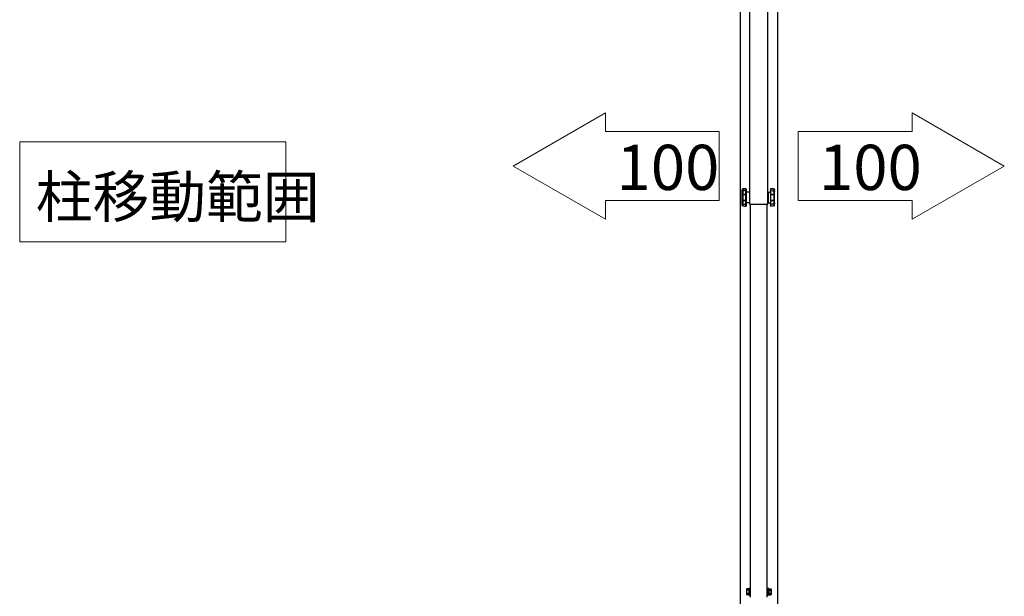
# Model space of a CAD drawing. Extents: x 0 to 55000, y 0 to 40000.
# Drawn here: x 41641 to 44008, y 12874 to 14260 of the extents above; entities that cross this region are included whole.
import ezdxf

# ---------------------------------------------------------------- set-up
doc = ezdxf.new("R2010")
doc.units = 0
doc.layers.get('0').update_dxf_attribs({"linetype": 'CONTINUOUS'})
doc.layers.add('YKK_A1', color=4, linetype='CONTINUOUS')
doc.styles.get("Standard").update_dxf_attribs({"font": 'txt.shx', "bigfont": 'bigfont.shx'})

msp = doc.modelspace()

# ---------------------------------------------------------------- linework, layer by layer
at = {"linetype": 'Continuous', "lineweight": 13, "ltscale": 0.5}
for p, q in [((42827.5, 13908.7), (43049.2, 14036.7)), ((43049.2, 14036.7), (43049.2, 13991.9)), ((43786.4, 14036.7), (43786.4, 13991.9)), ((44008.1, 13908.7), (43786.4, 14036.7)), ((43049.2, 13991.9), (43322.8, 13991.9)), ((43322.8, 13991.9), (43322.8, 13825.5)), ((43786.4, 13991.9), (43512.8, 13991.9)), ((43512.8, 13991.9), (43512.8, 13825.5)), ((42280.5, 13966.8), (41640.5, 13966.8)), ((41640.5, 13966.8), (41640.5, 13726.8)), ((42280.5, 13726.8), (42280.5, 13966.8)), ((43049.2, 13780.7), (42827.5, 13908.7)), ((43786.4, 13780.7), (44008.1, 13908.7)), ((43049.2, 13825.5), (43322.8, 13825.5)), ((43049.2, 13825.5), (43049.2, 13780.7)), ((43786.4, 13825.5), (43512.8, 13825.5)), ((43786.4, 13825.5), (43786.4, 13780.7)), ((41640.5, 13726.8), (42280.5, 13726.8))]:
    msp.add_line(p, q, dxfattribs=at)
at = {"layer": 'YKK_A1', "linetype": 'Continuous', "ltscale": 0.5}
for p, q in [((43395.8, 15417.1), (43395.8, 13931.5)), ((43439.8, 13931.5), (43439.8, 15417.1)), ((43395.8, 13931.5), (43395.8, 13817.1)), ((43439.8, 13817.1), (43439.8, 13931.5)), ((43395.8, 13817.1), (43439.8, 13817.1)), ((43397.3, 13817.1), (43397.3, 12872.1)), ((43438.3, 12872.1), (43438.3, 13817.1)), ((43388.2, 12891.6), (43388.8, 12892.6)), ((43388.2, 12891.6), (43388.2, 12878.6)), ((43393.7, 12892.6), (43388.8, 12892.6)), ((43393.7, 12888.9), (43388.8, 12888.9)), ((43393.7, 12881.4), (43388.8, 12881.4)), ((43393.7, 12892.8), (43393.7, 12877.4)), ((43393.7, 12892.8), (43395.7, 12892.8)), ((43393.7, 12892.6), (43393.7, 12877.6)), ((43397.3, 12893.6), (43395.7, 12893.6)), ((43395.7, 12893.6), (43395.7, 12876.6)), ((43397.3, 12876.6), (43397.3, 12893.6)), ((43438.3, 12876.6), (43438.3, 12893.6)), ((43438.3, 12893.6), (43439.9, 12893.6)), ((43439.9, 12893.6), (43439.9, 12876.6)), ((43441.9, 12892.8), (43439.9, 12892.8)), ((43441.9, 12892.8), (43441.9, 12877.4)), ((43441.9, 12892.6), (43446.9, 12892.6)), ((43441.9, 12892.6), (43441.9, 12877.6)), ((43441.9, 12888.9), (43446.9, 12888.9)), ((43441.9, 12881.4), (43446.9, 12881.4)), ((43447.4, 12891.6), (43446.9, 12892.6)), ((43447.4, 12891.6), (43447.4, 12878.6)), ((43388.2, 12878.6), (43388.8, 12877.6)), ((43393.7, 12877.6), (43388.8, 12877.6)), ((43393.7, 12877.4), (43395.7, 12877.4)), ((43395.7, 12876.6), (43397.3, 12876.6)), ((43439.9, 12876.6), (43438.3, 12876.6)), ((43441.9, 12877.4), (43439.9, 12877.4)), ((43441.9, 12877.6), (43446.9, 12877.6)), ((43447.4, 12878.6), (43446.9, 12877.6))]:
    msp.add_line(p, q, dxfattribs=at)
at = {"layer": 'YKK_A1', "ltscale": 2}
for p, q in [((43372.6, 15334), (43372.6, 12850)), ((43463, 15334), (43463, 12850))]:
    msp.add_line(p, q, dxfattribs=at)
at = {"layer": 'YKK_A1'}
for p, q in [((43377.8, 13840.4), (43377.8, 13847.1)), ((43379.7, 13849.1), (43379.7, 13840.5)), ((43386.8, 13840.5), (43386.8, 13849.5)), ((43387.8, 13848.5), (43387.8, 13840.4)), ((43395.3, 13846.1), (43387.8, 13846.1)), ((43395.3, 13846.1), (43395.3, 13820.1)), ((43395.8, 13845.6), (43395.8, 13820.6)), ((43439.8, 13845.6), (43439.8, 13820.6)), ((43440.3, 13846.1), (43445.8, 13846.1)), ((43440.3, 13846.1), (43440.3, 13820.1)), ((43445.8, 13848.5), (43445.8, 13840.4)), ((43446.9, 13840.5), (43446.9, 13849.5)), ((43453.9, 13849.1), (43453.9, 13840.5)), ((43455.8, 13840.4), (43455.8, 13847.1)), ((43377.8, 13819.1), (43377.8, 13825.8)), ((43379.7, 13825.7), (43379.7, 13817.1)), ((43386.8, 13816.8), (43386.8, 13825.7)), ((43387.8, 13825.8), (43387.8, 13817.7)), ((43395.3, 13820.1), (43387.8, 13820.1)), ((43440.3, 13820.1), (43445.8, 13820.1)), ((43445.8, 13825.8), (43445.8, 13817.7)), ((43446.9, 13816.8), (43446.9, 13825.7)), ((43453.9, 13825.7), (43453.9, 13817.1)), ((43455.8, 13819.1), (43455.8, 13825.8))]:
    msp.add_line(p, q, dxfattribs=at)
for centre, start, end in [((43395.3, 13845.6), 0, 90), ((43440.3, 13845.6), 90, 180), ((43395.3, 13820.6), 270, 0), ((43440.3, 13820.6), 180, 270)]:
    msp.add_arc(centre, 0.5, start, end, dxfattribs=at)
at = {"layer": 'YKK_A1', "linetype": 'Continuous', "ltscale": 0.5}
for centre, radius, start, end in [((43391.6, 12890.7), 3.32, 145.6158, 214.3842), ((43400.7, 12885.1), 12.4, 162.412, 197.588), ((43391.6, 12879.5), 3.32, 145.6158, 214.3842), ((43444.1, 12890.7), 3.32, 325.6158, 34.3842), ((43435, 12885.1), 12.4, 342.412, 17.588), ((43444.1, 12879.5), 3.32, 325.6158, 34.3842)]:
    msp.add_arc(centre, radius, start, end, dxfattribs=at)
at = {"layer": 'YKK_A1'}
for points in [[(43378, 13852.4), (43377.9, 13852.1), (43377.8, 13851.9), (43377.8, 13851.6)], [(43378, 13852.3), (43377.9, 13852.1), (43377.8, 13851.8), (43377.8, 13851.6)], [(43378.4, 13853), (43378.2, 13852.8), (43378.1, 13852.6), (43378, 13852.4)], [(43378.4, 13852.9), (43378.2, 13852.7), (43378.1, 13852.5), (43378, 13852.3)], [(43379, 13853.5), (43378.7, 13853.4), (43378.5, 13853.2), (43378.4, 13853)], [(43379, 13853.3), (43378.7, 13853.2), (43378.5, 13853.1), (43378.4, 13852.9)], [(43379.7, 13853.7), (43379.5, 13853.6), (43379.2, 13853.6), (43379, 13853.5)], [(43379.7, 13853.5), (43379.5, 13853.5), (43379.2, 13853.4), (43379, 13853.3)], [(43379.7, 13853.7), (43382.1, 13853.8), (43384.4, 13853.9), (43386.8, 13854)], [(43386.8, 13853.8), (43384.4, 13853.7), (43382.1, 13853.6), (43379.7, 13853.5)], [(43379.7, 13853.7), (43379.7, 13853.6), (43379.7, 13853.5), (43379.7, 13853.5)], [(43379.7, 13853.7), (43379.7, 13853.6), (43379.7, 13853.5), (43379.7, 13853.5)], [(43379.7, 13853.5), (43379.7, 13853.1), (43379.7, 13852.8), (43379.7, 13852.5)], [(43379.7, 13852.5), (43379.7, 13852.2), (43379.7, 13851.9), (43379.7, 13851.6)], [(43379.7, 13851.6), (43379.7, 13851.3), (43379.7, 13851), (43379.7, 13850.8)], [(43379.7, 13850.8), (43379.7, 13850.5), (43379.7, 13850.3), (43379.7, 13850.1)], [(43386.8, 13854), (43386.8, 13854), (43386.8, 13853.9), (43386.8, 13853.8)], [(43386.8, 13854), (43386.9, 13854), (43387.1, 13854), (43387.2, 13854)], [(43386.8, 13854), (43386.8, 13854), (43386.8, 13853.9), (43386.8, 13853.8)], [(43386.8, 13853.8), (43386.9, 13853.9), (43387.1, 13853.8), (43387.2, 13853.8)], [(43386.8, 13853.5), (43386.8, 13853.6), (43386.8, 13853.7), (43386.8, 13853.8)], [(43386.8, 13852.5), (43386.8, 13852.8), (43386.8, 13853.2), (43386.8, 13853.5)], [(43386.8, 13851.7), (43386.8, 13851.9), (43386.8, 13852.2), (43386.8, 13852.5)], [(43386.8, 13851), (43386.8, 13851.2), (43386.8, 13851.4), (43386.8, 13851.7)], [(43387.2, 13854), (43387.3, 13853.9), (43387.4, 13853.8), (43387.5, 13853.7)], [(43387.2, 13853.8), (43387.3, 13853.8), (43387.4, 13853.7), (43387.5, 13853.6)], [(43387.5, 13853.7), (43387.6, 13853.7), (43387.7, 13853.5), (43387.8, 13853.4)], [(43387.5, 13853.6), (43387.6, 13853.5), (43387.7, 13853.4), (43387.8, 13853.3)], [(43387.8, 13853.4), (43387.8, 13853.3), (43387.8, 13853.2), (43387.8, 13853)], [(43387.8, 13853.3), (43387.8, 13853.2), (43387.8, 13853.1), (43387.8, 13853)], [(43445.9, 13853.4), (43445.9, 13853.3), (43445.8, 13853.2), (43445.8, 13853)], [(43445.9, 13853.3), (43445.9, 13853.2), (43445.8, 13853.1), (43445.8, 13853)], [(43446.1, 13853.7), (43446, 13853.7), (43446, 13853.5), (43445.9, 13853.4)], [(43446.1, 13853.6), (43446, 13853.5), (43446, 13853.4), (43445.9, 13853.3)], [(43446.5, 13854), (43446.3, 13853.9), (43446.2, 13853.8), (43446.1, 13853.7)], [(43446.5, 13853.8), (43446.3, 13853.8), (43446.2, 13853.7), (43446.1, 13853.6)], [(43446.9, 13854), (43446.7, 13854), (43446.6, 13854), (43446.5, 13854)], [(43446.9, 13853.8), (43446.7, 13853.9), (43446.6, 13853.8), (43446.5, 13853.8)], [(43446.9, 13854), (43446.9, 13854), (43446.9, 13853.9), (43446.9, 13853.8)], [(43446.9, 13854), (43446.9, 13854), (43446.9, 13853.9), (43446.9, 13853.8)], [(43453.9, 13853.7), (43451.6, 13853.8), (43449.2, 13853.9), (43446.9, 13854)], [(43446.9, 13853.8), (43449.2, 13853.7), (43451.6, 13853.6), (43453.9, 13853.5)], [(43446.9, 13853.5), (43446.9, 13853.6), (43446.9, 13853.7), (43446.9, 13853.8)], [(43446.9, 13852.5), (43446.9, 13852.8), (43446.9, 13853.2), (43446.9, 13853.5)], [(43446.9, 13851.7), (43446.9, 13851.9), (43446.9, 13852.2), (43446.9, 13852.5)], [(43446.9, 13851), (43446.9, 13851.2), (43446.9, 13851.4), (43446.9, 13851.7)], [(43453.9, 13853.7), (43454.2, 13853.6), (43454.5, 13853.6), (43454.7, 13853.5)], [(43453.9, 13853.7), (43453.9, 13853.6), (43453.9, 13853.5), (43453.9, 13853.5)], [(43453.9, 13853.7), (43453.9, 13853.6), (43453.9, 13853.5), (43453.9, 13853.5)], [(43453.9, 13853.5), (43454.2, 13853.5), (43454.5, 13853.4), (43454.7, 13853.3)], [(43453.9, 13853.5), (43453.9, 13853.1), (43453.9, 13852.8), (43453.9, 13852.5)], [(43453.9, 13852.5), (43453.9, 13852.2), (43453.9, 13851.9), (43453.9, 13851.6)], [(43453.9, 13851.6), (43453.9, 13851.3), (43453.9, 13851), (43453.9, 13850.8)], [(43453.9, 13850.8), (43453.9, 13850.5), (43453.9, 13850.3), (43453.9, 13850.1)], [(43454.7, 13853.5), (43454.9, 13853.4), (43455.1, 13853.2), (43455.3, 13853)], [(43454.7, 13853.3), (43454.9, 13853.2), (43455.1, 13853.1), (43455.3, 13852.9)], [(43455.3, 13853), (43455.5, 13852.8), (43455.6, 13852.6), (43455.7, 13852.4)], [(43455.3, 13852.9), (43455.5, 13852.7), (43455.6, 13852.5), (43455.7, 13852.3)], [(43455.7, 13852.4), (43455.8, 13852.1), (43455.8, 13851.9), (43455.8, 13851.6)], [(43455.7, 13852.3), (43455.8, 13852.1), (43455.8, 13851.8), (43455.8, 13851.6)], [(43378, 13847.8), (43377.9, 13847.6), (43377.8, 13847.3), (43377.8, 13847.1)], [(43377.9, 13847.5), (43377.9, 13847.4), (43377.8, 13847.3), (43377.8, 13847.2)], [(43377.8, 13847.2), (43377.8, 13847.1), (43377.8, 13847.1), (43377.8, 13847.1)], [(43378, 13840.5), (43377.9, 13840.5), (43377.8, 13840.5), (43377.8, 13840.4)], [(43378, 13840.3), (43377.9, 13840.4), (43377.8, 13840.4), (43377.8, 13840.4)], [(43378, 13847.9), (43377.9, 13847.8), (43377.9, 13847.7), (43377.9, 13847.5)], [(43378.4, 13848.4), (43378.2, 13848.3), (43378.1, 13848), (43378, 13847.8)], [(43378.1, 13848.2), (43378.1, 13848.1), (43378, 13848), (43378, 13847.9)], [(43378.4, 13840.5), (43378.2, 13840.5), (43378.1, 13840.5), (43378, 13840.5)], [(43378.4, 13840.2), (43378.2, 13840.2), (43378.1, 13840.3), (43378, 13840.3)], [(43378.3, 13848.5), (43378.3, 13848.4), (43378.2, 13848.3), (43378.1, 13848.2)], [(43378.6, 13848.8), (43378.5, 13848.7), (43378.4, 13848.6), (43378.3, 13848.5)], [(43379, 13848.9), (43378.7, 13848.8), (43378.5, 13848.6), (43378.4, 13848.4)], [(43379, 13840.1), (43378.7, 13840.1), (43378.5, 13840.1), (43378.4, 13840.2)], [(43378.9, 13849), (43378.8, 13848.9), (43378.7, 13848.8), (43378.6, 13848.8)], [(43379.2, 13849.1), (43379.1, 13849.1), (43379, 13849), (43378.9, 13849)], [(43379.7, 13849.1), (43379.5, 13849.1), (43379.2, 13849), (43379, 13848.9)], [(43379.7, 13840), (43379.5, 13840), (43379.2, 13840), (43379, 13840.1)], [(43379.5, 13849.2), (43379.4, 13849.2), (43379.3, 13849.1), (43379.2, 13849.1)], [(43379.7, 13849.2), (43379.7, 13849.2), (43379.6, 13849.2), (43379.5, 13849.2)], [(43386.8, 13849.6), (43384.4, 13849.5), (43382.1, 13849.3), (43379.7, 13849.2)], [(43386.8, 13849.5), (43384.4, 13849.3), (43382.1, 13849.2), (43379.7, 13849.1)], [(43379.7, 13849.2), (43379.7, 13849.2), (43379.7, 13849.1), (43379.7, 13849.1)], [(43379.7, 13849.2), (43379.7, 13849.2), (43379.7, 13849.1), (43379.7, 13849.1)], [(43379.7, 13840.5), (43379.7, 13840.3), (43379.7, 13840.2), (43379.7, 13840)], [(43379.7, 13840.5), (43382.1, 13840.5), (43384.4, 13840.5), (43386.8, 13840.5)], [(43379.7, 13840.5), (43379.7, 13840.3), (43379.7, 13840.2), (43379.7, 13840)], [(43379.7, 13840), (43379.7, 13839.5), (43379.7, 13839), (43379.7, 13838.4)], [(43386.8, 13840), (43384.4, 13840), (43382.1, 13840), (43379.7, 13840)], [(43379.7, 13838.4), (43379.7, 13837.9), (43379.7, 13837.3), (43379.7, 13836.7)], [(43379.7, 13836.7), (43379.7, 13836.1), (43379.7, 13835.5), (43379.7, 13834.9)], [(43379.7, 13829.5), (43379.7, 13829.2), (43379.7, 13828.9), (43379.7, 13828.6)], [(43379.7, 13828.6), (43379.7, 13828.4), (43379.7, 13828.1), (43379.7, 13827.8)], [(43379.7, 13827.8), (43379.7, 13827.2), (43379.7, 13826.7), (43379.7, 13826.2)], [(43387, 13849.6), (43386.9, 13849.6), (43386.8, 13849.6), (43386.8, 13849.6)], [(43386.8, 13849.6), (43386.8, 13849.5), (43386.8, 13849.5), (43386.8, 13849.5)], [(43386.8, 13849.6), (43386.8, 13849.5), (43386.8, 13849.5), (43386.8, 13849.5)], [(43386.8, 13849.5), (43386.9, 13849.5), (43387.1, 13849.5), (43387.2, 13849.4)], [(43386.8, 13840.5), (43386.8, 13840.4), (43386.8, 13840.2), (43386.8, 13840)], [(43386.8, 13840.5), (43386.9, 13840.5), (43387.1, 13840.5), (43387.2, 13840.5)], [(43386.8, 13840.5), (43386.8, 13840.4), (43386.8, 13840.2), (43386.8, 13840)], [(43386.8, 13840), (43386.9, 13840), (43387.1, 13840.1), (43387.2, 13840.1)], [(43386.8, 13838.4), (43386.8, 13839), (43386.8, 13839.5), (43386.8, 13840)], [(43386.8, 13828.6), (43386.8, 13828.9), (43386.8, 13829.2), (43386.8, 13829.5)], [(43386.8, 13827.8), (43386.8, 13828.1), (43386.8, 13828.3), (43386.8, 13828.6)], [(43386.8, 13826.2), (43386.8, 13826.7), (43386.8, 13827.2), (43386.8, 13827.8)], [(43387.2, 13849.5), (43387.1, 13849.5), (43387.1, 13849.6), (43387, 13849.6)], [(43387.4, 13849.4), (43387.4, 13849.4), (43387.3, 13849.5), (43387.2, 13849.5)], [(43387.2, 13849.4), (43387.3, 13849.4), (43387.4, 13849.3), (43387.5, 13849.2)], [(43387.2, 13840.5), (43387.3, 13840.5), (43387.4, 13840.5), (43387.5, 13840.5)], [(43387.2, 13840.1), (43387.3, 13840.1), (43387.4, 13840.1), (43387.5, 13840.1)], [(43387.6, 13849.2), (43387.5, 13849.3), (43387.5, 13849.3), (43387.4, 13849.4)], [(43387.5, 13849.2), (43387.6, 13849.1), (43387.7, 13849), (43387.8, 13848.9)], [(43387.5, 13840.5), (43387.6, 13840.5), (43387.7, 13840.4), (43387.8, 13840.4)], [(43387.5, 13840.1), (43387.6, 13840.2), (43387.7, 13840.2), (43387.8, 13840.3)], [(43387.7, 13849), (43387.7, 13849.1), (43387.7, 13849.1), (43387.6, 13849.2)], [(43387.8, 13848.7), (43387.8, 13848.8), (43387.8, 13848.9), (43387.7, 13849)], [(43387.8, 13848.9), (43387.8, 13848.8), (43387.8, 13848.7), (43387.8, 13848.5)], [(43387.8, 13848.5), (43387.8, 13848.6), (43387.8, 13848.7), (43387.8, 13848.7)], [(43387.8, 13840.3), (43387.8, 13840.3), (43387.8, 13840.3), (43387.8, 13840.4)], [(43387.8, 13840.4), (43387.8, 13840.4), (43387.8, 13840.4), (43387.8, 13840.4)], [(43445.8, 13848.7), (43445.9, 13848.8), (43445.9, 13848.9), (43445.9, 13849)], [(43445.9, 13848.9), (43445.9, 13848.8), (43445.8, 13848.7), (43445.8, 13848.5)], [(43445.8, 13848.5), (43445.8, 13848.6), (43445.8, 13848.7), (43445.8, 13848.7)], [(43445.9, 13840.3), (43445.9, 13840.3), (43445.8, 13840.3), (43445.8, 13840.4)], [(43445.9, 13840.4), (43445.9, 13840.4), (43445.8, 13840.4), (43445.8, 13840.4)], [(43445.9, 13849), (43446, 13849.1), (43446, 13849.1), (43446.1, 13849.2)], [(43446.1, 13849.2), (43446, 13849.1), (43446, 13849), (43445.9, 13848.9)], [(43446.1, 13840.5), (43446, 13840.5), (43446, 13840.4), (43445.9, 13840.4)], [(43446.1, 13840.1), (43446, 13840.2), (43446, 13840.2), (43445.9, 13840.3)], [(43446.1, 13849.2), (43446.1, 13849.3), (43446.2, 13849.3), (43446.2, 13849.4)], [(43446.5, 13849.4), (43446.3, 13849.4), (43446.2, 13849.3), (43446.1, 13849.2)], [(43446.5, 13840.5), (43446.3, 13840.5), (43446.2, 13840.5), (43446.1, 13840.5)], [(43446.5, 13840.1), (43446.3, 13840.1), (43446.2, 13840.1), (43446.1, 13840.1)], [(43446.2, 13849.4), (43446.3, 13849.4), (43446.4, 13849.5), (43446.4, 13849.5)], [(43446.4, 13849.5), (43446.5, 13849.5), (43446.6, 13849.6), (43446.7, 13849.6)], [(43446.9, 13849.5), (43446.7, 13849.5), (43446.6, 13849.5), (43446.5, 13849.4)], [(43446.9, 13840.5), (43446.7, 13840.5), (43446.6, 13840.5), (43446.5, 13840.5)], [(43446.9, 13840), (43446.7, 13840), (43446.6, 13840.1), (43446.5, 13840.1)], [(43446.7, 13849.6), (43446.8, 13849.6), (43446.8, 13849.6), (43446.9, 13849.6)], [(43446.9, 13849.6), (43449.2, 13849.5), (43451.6, 13849.3), (43453.9, 13849.2)], [(43446.9, 13849.6), (43446.9, 13849.5), (43446.9, 13849.5), (43446.9, 13849.5)], [(43446.9, 13849.6), (43446.9, 13849.5), (43446.9, 13849.5), (43446.9, 13849.5)], [(43446.9, 13849.5), (43449.2, 13849.3), (43451.6, 13849.2), (43453.9, 13849.1)], [(43446.9, 13840.5), (43446.9, 13840.4), (43446.9, 13840.2), (43446.9, 13840)], [(43446.9, 13840.5), (43446.9, 13840.4), (43446.9, 13840.2), (43446.9, 13840)], [(43453.9, 13840.5), (43451.6, 13840.5), (43449.2, 13840.5), (43446.9, 13840.5)], [(43446.9, 13838.4), (43446.9, 13839), (43446.9, 13839.5), (43446.9, 13840)], [(43446.9, 13840), (43449.2, 13840), (43451.6, 13840), (43453.9, 13840)], [(43446.9, 13837.6), (43446.9, 13837.9), (43446.9, 13838.2), (43446.9, 13838.4)], [(43446.9, 13836.7), (43446.9, 13837), (43446.9, 13837.3), (43446.9, 13837.6)], [(43446.9, 13828.6), (43446.9, 13828.9), (43446.9, 13829.2), (43446.9, 13829.5)], [(43446.9, 13827.8), (43446.9, 13828.1), (43446.9, 13828.3), (43446.9, 13828.6)], [(43446.9, 13826.2), (43446.9, 13826.7), (43446.9, 13827.2), (43446.9, 13827.8)], [(43453.9, 13849.2), (43454, 13849.2), (43454.1, 13849.2), (43454.1, 13849.2)], [(43453.9, 13849.2), (43453.9, 13849.2), (43453.9, 13849.1), (43453.9, 13849.1)], [(43453.9, 13849.2), (43453.9, 13849.2), (43453.9, 13849.1), (43453.9, 13849.1)], [(43453.9, 13849.1), (43454.2, 13849.1), (43454.5, 13849), (43454.7, 13848.9)], [(43453.9, 13840.5), (43453.9, 13840.3), (43453.9, 13840.2), (43453.9, 13840)], [(43453.9, 13840.5), (43454.2, 13840.5), (43454.5, 13840.5), (43454.7, 13840.5)], [(43453.9, 13840.5), (43453.9, 13840.3), (43453.9, 13840.2), (43453.9, 13840)], [(43453.9, 13840), (43454.2, 13840), (43454.5, 13840), (43454.7, 13840.1)], [(43453.9, 13840), (43453.9, 13839.5), (43453.9, 13839), (43453.9, 13838.4)], [(43453.9, 13838.4), (43453.9, 13837.9), (43453.9, 13837.3), (43453.9, 13836.7)], [(43453.9, 13836.7), (43453.9, 13836.1), (43453.9, 13835.5), (43453.9, 13834.9)], [(43453.9, 13829.5), (43453.9, 13829.2), (43453.9, 13828.9), (43453.9, 13828.6)], [(43453.9, 13828.6), (43453.9, 13828.4), (43453.9, 13828.1), (43453.9, 13827.8)], [(43453.9, 13827.8), (43453.9, 13827.2), (43453.9, 13826.7), (43453.9, 13826.2)], [(43454.1, 13849.2), (43454.3, 13849.2), (43454.4, 13849.1), (43454.5, 13849.1)], [(43454.5, 13849.1), (43454.6, 13849.1), (43454.7, 13849), (43454.8, 13849)], [(43454.7, 13848.9), (43454.9, 13848.8), (43455.1, 13848.6), (43455.3, 13848.4)], [(43454.7, 13840.5), (43454.9, 13840.5), (43455.1, 13840.5), (43455.3, 13840.5)], [(43454.7, 13840.1), (43454.9, 13840.1), (43455.1, 13840.1), (43455.3, 13840.2)], [(43454.8, 13849), (43454.9, 13848.9), (43455, 13848.8), (43455.1, 13848.8)], [(43455.1, 13848.8), (43455.2, 13848.7), (43455.2, 13848.6), (43455.3, 13848.5)], [(43455.3, 13848.5), (43455.4, 13848.4), (43455.5, 13848.3), (43455.5, 13848.2)], [(43455.3, 13848.4), (43455.5, 13848.3), (43455.6, 13848), (43455.7, 13847.8)], [(43455.3, 13840.5), (43455.5, 13840.5), (43455.6, 13840.5), (43455.7, 13840.5)], [(43455.3, 13840.2), (43455.5, 13840.2), (43455.6, 13840.3), (43455.7, 13840.3)], [(43455.5, 13848.2), (43455.6, 13848.1), (43455.6, 13848), (43455.7, 13847.9)], [(43455.7, 13847.9), (43455.7, 13847.8), (43455.8, 13847.7), (43455.8, 13847.5)], [(43455.7, 13847.8), (43455.8, 13847.6), (43455.8, 13847.3), (43455.8, 13847.1)], [(43455.7, 13840.5), (43455.8, 13840.5), (43455.8, 13840.5), (43455.8, 13840.4)], [(43455.7, 13840.3), (43455.8, 13840.4), (43455.8, 13840.4), (43455.8, 13840.4)], [(43455.8, 13847.5), (43455.8, 13847.4), (43455.8, 13847.3), (43455.8, 13847.2)], [(43455.8, 13847.2), (43455.8, 13847.1), (43455.8, 13847.1), (43455.8, 13847.1)], [(43378, 13825.9), (43377.9, 13825.9), (43377.8, 13825.8), (43377.8, 13825.8)], [(43378, 13825.8), (43377.9, 13825.8), (43377.8, 13825.8), (43377.8, 13825.8)], [(43377.8, 13819.1), (43377.8, 13819.1), (43377.8, 13819), (43377.8, 13818.9)], [(43378, 13818.4), (43377.9, 13818.7), (43377.8, 13818.9), (43377.8, 13819.1)], [(43377.8, 13818.9), (43377.9, 13818.8), (43377.9, 13818.7), (43377.9, 13818.5)], [(43378, 13813.9), (43377.9, 13814.1), (43377.8, 13814.4), (43377.8, 13814.6)], [(43378, 13813.9), (43377.9, 13814.1), (43377.8, 13814.4), (43377.8, 13814.6)], [(43377.9, 13818.5), (43377.9, 13818.4), (43378, 13818.3), (43378, 13818.2)], [(43378.4, 13826.1), (43378.2, 13826), (43378.1, 13826), (43378, 13825.9)], [(43378.4, 13825.7), (43378.2, 13825.7), (43378.1, 13825.7), (43378, 13825.8)], [(43378.4, 13817.8), (43378.2, 13818), (43378.1, 13818.2), (43378, 13818.4)], [(43378, 13818.2), (43378.1, 13818.1), (43378.2, 13818), (43378.2, 13817.9)], [(43378.4, 13813.3), (43378.2, 13813.5), (43378.1, 13813.7), (43378, 13813.9)], [(43378.4, 13813.2), (43378.2, 13813.4), (43378.1, 13813.6), (43378, 13813.9)], [(43378.2, 13817.9), (43378.3, 13817.7), (43378.4, 13817.7), (43378.5, 13817.6)], [(43379, 13826.2), (43378.7, 13826.1), (43378.5, 13826.1), (43378.4, 13826.1)], [(43379, 13825.7), (43378.7, 13825.7), (43378.5, 13825.7), (43378.4, 13825.7)], [(43379, 13817.3), (43378.7, 13817.4), (43378.5, 13817.6), (43378.4, 13817.8)], [(43379, 13812.9), (43378.7, 13813), (43378.5, 13813.2), (43378.4, 13813.3)], [(43379, 13812.8), (43378.7, 13812.9), (43378.5, 13813), (43378.4, 13813.2)], [(43378.5, 13817.6), (43378.6, 13817.5), (43378.7, 13817.4), (43378.8, 13817.3)], [(43378.8, 13817.3), (43378.9, 13817.3), (43379, 13817.2), (43379.1, 13817.2)], [(43379.7, 13826.2), (43379.5, 13826.2), (43379.2, 13826.2), (43379, 13826.2)], [(43379.7, 13825.7), (43379.5, 13825.7), (43379.2, 13825.7), (43379, 13825.7)], [(43379.7, 13817.1), (43379.5, 13817.1), (43379.2, 13817.2), (43379, 13817.3)], [(43379.7, 13812.8), (43379.5, 13812.8), (43379.2, 13812.8), (43379, 13812.9)], [(43379.7, 13812.6), (43379.5, 13812.6), (43379.2, 13812.6), (43379, 13812.8)], [(43379.1, 13817.2), (43379.2, 13817.1), (43379.3, 13817.1), (43379.4, 13817)], [(43379.4, 13817), (43379.5, 13817), (43379.6, 13817), (43379.7, 13817)], [(43379.7, 13826.2), (43382.1, 13826.2), (43384.4, 13826.2), (43386.8, 13826.2)], [(43379.7, 13826.2), (43379.7, 13826), (43379.7, 13825.9), (43379.7, 13825.7)], [(43379.7, 13826.2), (43379.7, 13826), (43379.7, 13825.9), (43379.7, 13825.7)], [(43386.8, 13825.7), (43384.4, 13825.7), (43382.1, 13825.7), (43379.7, 13825.7)], [(43379.7, 13817.1), (43382.1, 13817), (43384.4, 13816.9), (43386.8, 13816.8)], [(43379.7, 13817.1), (43379.7, 13817.1), (43379.7, 13817), (43379.7, 13817)], [(43379.7, 13817.1), (43379.7, 13817.1), (43379.7, 13817), (43379.7, 13817)], [(43379.7, 13817), (43382.1, 13816.9), (43384.4, 13816.8), (43386.8, 13816.6)], [(43379.7, 13815.9), (43379.7, 13815.7), (43379.7, 13815.5), (43379.7, 13815.2)], [(43379.7, 13815.2), (43379.7, 13814.9), (43379.7, 13814.5), (43379.7, 13814.1)], [(43379.7, 13814.1), (43379.7, 13813.7), (43379.7, 13813.2), (43379.7, 13812.8)], [(43379.7, 13812.8), (43382.1, 13812.6), (43384.4, 13812.5), (43386.8, 13812.4)], [(43379.7, 13812.8), (43379.7, 13812.7), (43379.7, 13812.6), (43379.7, 13812.6)], [(43379.7, 13812.8), (43379.7, 13812.7), (43379.7, 13812.6), (43379.7, 13812.6)], [(43379.7, 13812.6), (43382.1, 13812.4), (43384.4, 13812.3), (43386.8, 13812.2)], [(43386.8, 13826.2), (43386.9, 13826.2), (43387.1, 13826.2), (43387.2, 13826.2)], [(43386.8, 13826.2), (43386.8, 13826), (43386.8, 13825.9), (43386.8, 13825.7)], [(43386.8, 13826.2), (43386.8, 13826), (43386.8, 13825.9), (43386.8, 13825.7)], [(43386.8, 13825.7), (43386.9, 13825.7), (43387.1, 13825.7), (43387.2, 13825.7)], [(43386.8, 13816.8), (43386.9, 13816.8), (43387.1, 13816.8), (43387.2, 13816.8)], [(43386.8, 13816.8), (43386.8, 13816.7), (43386.8, 13816.7), (43386.8, 13816.6)], [(43386.8, 13816.8), (43386.8, 13816.7), (43386.8, 13816.7), (43386.8, 13816.6)], [(43386.8, 13816.7), (43386.8, 13816.7), (43386.9, 13816.6), (43386.9, 13816.6)], [(43386.8, 13814.6), (43386.8, 13814.8), (43386.8, 13815), (43386.8, 13815.2)], [(43386.8, 13813.5), (43386.8, 13813.9), (43386.8, 13814.3), (43386.8, 13814.6)], [(43386.8, 13812.4), (43386.8, 13812.8), (43386.8, 13813.2), (43386.8, 13813.5)], [(43386.8, 13812.4), (43386.9, 13812.4), (43387.1, 13812.4), (43387.2, 13812.4)], [(43386.8, 13812.4), (43386.8, 13812.3), (43386.8, 13812.3), (43386.8, 13812.2)], [(43386.8, 13812.4), (43386.8, 13812.3), (43386.8, 13812.3), (43386.8, 13812.2)], [(43386.8, 13812.2), (43386.9, 13812.2), (43387.1, 13812.2), (43387.2, 13812.3)], [(43386.9, 13816.6), (43387, 13816.6), (43387.1, 13816.7), (43387.1, 13816.7)], [(43387.1, 13816.7), (43387.2, 13816.7), (43387.3, 13816.8), (43387.4, 13816.8)], [(43387.2, 13826.2), (43387.3, 13826.1), (43387.4, 13826.1), (43387.5, 13826.1)], [(43387.2, 13825.7), (43387.3, 13825.7), (43387.4, 13825.7), (43387.5, 13825.8)], [(43387.2, 13816.8), (43387.3, 13816.9), (43387.4, 13816.9), (43387.5, 13817)], [(43387.2, 13812.4), (43387.3, 13812.5), (43387.4, 13812.5), (43387.5, 13812.6)], [(43387.2, 13812.3), (43387.3, 13812.3), (43387.4, 13812.4), (43387.5, 13812.5)], [(43387.4, 13816.8), (43387.4, 13816.8), (43387.5, 13816.9), (43387.5, 13817)], [(43387.5, 13826.1), (43387.6, 13826), (43387.7, 13826), (43387.8, 13826)], [(43387.5, 13825.8), (43387.6, 13825.8), (43387.7, 13825.8), (43387.8, 13825.8)], [(43387.5, 13817), (43387.6, 13817.1), (43387.7, 13817.2), (43387.8, 13817.3)], [(43387.5, 13817), (43387.6, 13817), (43387.6, 13817.1), (43387.7, 13817.2)], [(43387.5, 13812.6), (43387.6, 13812.7), (43387.7, 13812.8), (43387.8, 13812.9)], [(43387.5, 13812.5), (43387.6, 13812.6), (43387.7, 13812.7), (43387.8, 13812.8)], [(43387.7, 13817.2), (43387.7, 13817.2), (43387.8, 13817.3), (43387.8, 13817.4)], [(43387.8, 13826), (43387.8, 13825.9), (43387.8, 13825.9), (43387.8, 13825.8)], [(43387.8, 13825.8), (43387.8, 13825.8), (43387.8, 13825.8), (43387.8, 13825.8)], [(43387.8, 13817.6), (43387.8, 13817.7), (43387.8, 13817.7), (43387.8, 13817.7)], [(43387.8, 13817.3), (43387.8, 13817.4), (43387.8, 13817.6), (43387.8, 13817.7)], [(43387.8, 13817.4), (43387.8, 13817.5), (43387.8, 13817.5), (43387.8, 13817.6)], [(43387.8, 13812.9), (43387.8, 13813), (43387.8, 13813.1), (43387.8, 13813.2)], [(43387.8, 13812.8), (43387.8, 13812.9), (43387.8, 13813.1), (43387.8, 13813.2)], [(43445.9, 13826), (43445.9, 13825.9), (43445.8, 13825.9), (43445.8, 13825.8)], [(43445.9, 13825.8), (43445.9, 13825.8), (43445.8, 13825.8), (43445.8, 13825.8)], [(43445.8, 13817.6), (43445.8, 13817.7), (43445.8, 13817.7), (43445.8, 13817.7)], [(43445.9, 13817.3), (43445.9, 13817.4), (43445.8, 13817.6), (43445.8, 13817.7)], [(43445.9, 13817.4), (43445.9, 13817.5), (43445.8, 13817.5), (43445.8, 13817.6)], [(43445.9, 13812.9), (43445.9, 13813), (43445.8, 13813.1), (43445.8, 13813.2)], [(43445.9, 13812.8), (43445.9, 13812.9), (43445.8, 13813.1), (43445.8, 13813.2)], [(43446.1, 13826.1), (43446, 13826), (43446, 13826), (43445.9, 13826)], [(43446.1, 13825.8), (43446, 13825.8), (43446, 13825.8), (43445.9, 13825.8)], [(43446, 13817.2), (43445.9, 13817.2), (43445.9, 13817.3), (43445.9, 13817.4)], [(43446.1, 13817), (43446, 13817.1), (43446, 13817.2), (43445.9, 13817.3)], [(43446.1, 13812.6), (43446, 13812.7), (43446, 13812.8), (43445.9, 13812.9)], [(43446.1, 13812.5), (43446, 13812.6), (43446, 13812.7), (43445.9, 13812.8)], [(43446.1, 13817), (43446.1, 13817), (43446, 13817.1), (43446, 13817.2)], [(43446.5, 13826.2), (43446.3, 13826.1), (43446.2, 13826.1), (43446.1, 13826.1)], [(43446.5, 13825.7), (43446.3, 13825.7), (43446.2, 13825.7), (43446.1, 13825.8)], [(43446.3, 13816.8), (43446.2, 13816.8), (43446.2, 13816.9), (43446.1, 13817)], [(43446.5, 13816.8), (43446.3, 13816.9), (43446.2, 13816.9), (43446.1, 13817)], [(43446.5, 13812.4), (43446.3, 13812.5), (43446.2, 13812.5), (43446.1, 13812.6)], [(43446.5, 13812.3), (43446.3, 13812.3), (43446.2, 13812.4), (43446.1, 13812.5)], [(43446.5, 13816.7), (43446.4, 13816.7), (43446.4, 13816.8), (43446.3, 13816.8)], [(43446.9, 13826.2), (43446.7, 13826.2), (43446.6, 13826.2), (43446.5, 13826.2)], [(43446.9, 13825.7), (43446.7, 13825.7), (43446.6, 13825.7), (43446.5, 13825.7)], [(43446.9, 13816.8), (43446.7, 13816.8), (43446.6, 13816.8), (43446.5, 13816.8)], [(43446.8, 13816.6), (43446.7, 13816.6), (43446.6, 13816.7), (43446.5, 13816.7)], [(43446.9, 13812.4), (43446.7, 13812.4), (43446.6, 13812.4), (43446.5, 13812.4)], [(43446.9, 13812.2), (43446.7, 13812.2), (43446.6, 13812.2), (43446.5, 13812.3)], [(43446.9, 13816.7), (43446.8, 13816.7), (43446.8, 13816.6), (43446.8, 13816.6)], [(43453.9, 13826.2), (43451.6, 13826.2), (43449.2, 13826.2), (43446.9, 13826.2)], [(43446.9, 13826.2), (43446.9, 13826), (43446.9, 13825.9), (43446.9, 13825.7)], [(43446.9, 13826.2), (43446.9, 13826), (43446.9, 13825.9), (43446.9, 13825.7)], [(43446.9, 13825.7), (43449.2, 13825.7), (43451.6, 13825.7), (43453.9, 13825.7)], [(43453.9, 13817.1), (43451.6, 13817), (43449.2, 13816.9), (43446.9, 13816.8)], [(43453.9, 13817), (43451.6, 13816.9), (43449.2, 13816.8), (43446.9, 13816.6)], [(43446.9, 13816.8), (43446.9, 13816.7), (43446.9, 13816.7), (43446.9, 13816.6)], [(43446.9, 13816.8), (43446.9, 13816.7), (43446.9, 13816.7), (43446.9, 13816.6)], [(43446.9, 13814.6), (43446.9, 13814.8), (43446.9, 13815), (43446.9, 13815.2)], [(43446.9, 13813.5), (43446.9, 13813.9), (43446.9, 13814.3), (43446.9, 13814.6)], [(43446.9, 13812.4), (43446.9, 13812.8), (43446.9, 13813.2), (43446.9, 13813.5)], [(43453.9, 13812.8), (43451.6, 13812.6), (43449.2, 13812.5), (43446.9, 13812.4)], [(43453.9, 13812.6), (43451.6, 13812.4), (43449.2, 13812.3), (43446.9, 13812.2)], [(43446.9, 13812.4), (43446.9, 13812.3), (43446.9, 13812.3), (43446.9, 13812.2)], [(43446.9, 13812.4), (43446.9, 13812.3), (43446.9, 13812.3), (43446.9, 13812.2)], [(43453.9, 13826.2), (43454.2, 13826.2), (43454.5, 13826.2), (43454.7, 13826.2)], [(43453.9, 13826.2), (43453.9, 13826), (43453.9, 13825.9), (43453.9, 13825.7)], [(43453.9, 13826.2), (43453.9, 13826), (43453.9, 13825.9), (43453.9, 13825.7)], [(43453.9, 13825.7), (43454.2, 13825.7), (43454.5, 13825.7), (43454.7, 13825.7)], [(43453.9, 13817.1), (43454.2, 13817.1), (43454.5, 13817.2), (43454.7, 13817.3)], [(43453.9, 13817.1), (43453.9, 13817.1), (43453.9, 13817), (43453.9, 13817)], [(43453.9, 13817.1), (43453.9, 13817.1), (43453.9, 13817), (43453.9, 13817)], [(43454.2, 13817), (43454.1, 13817), (43454, 13817), (43453.9, 13817)], [(43453.9, 13815.9), (43453.9, 13815.7), (43453.9, 13815.5), (43453.9, 13815.2)], [(43453.9, 13815.2), (43453.9, 13814.9), (43453.9, 13814.5), (43453.9, 13814.1)], [(43453.9, 13814.1), (43453.9, 13813.7), (43453.9, 13813.2), (43453.9, 13812.8)], [(43453.9, 13812.8), (43454.2, 13812.8), (43454.5, 13812.8), (43454.7, 13812.9)], [(43453.9, 13812.6), (43454.2, 13812.6), (43454.5, 13812.6), (43454.7, 13812.8)], [(43453.9, 13812.8), (43453.9, 13812.7), (43453.9, 13812.6), (43453.9, 13812.6)], [(43453.9, 13812.8), (43453.9, 13812.7), (43453.9, 13812.6), (43453.9, 13812.6)], [(43454.6, 13817.2), (43454.5, 13817.1), (43454.3, 13817.1), (43454.2, 13817)], [(43454.9, 13817.3), (43454.8, 13817.3), (43454.7, 13817.2), (43454.6, 13817.2)], [(43454.7, 13826.2), (43454.9, 13826.1), (43455.1, 13826.1), (43455.3, 13826.1)], [(43454.7, 13825.7), (43454.9, 13825.7), (43455.1, 13825.7), (43455.3, 13825.7)], [(43454.7, 13817.3), (43454.9, 13817.4), (43455.1, 13817.6), (43455.3, 13817.8)], [(43454.7, 13812.9), (43454.9, 13813), (43455.1, 13813.2), (43455.3, 13813.3)], [(43454.7, 13812.8), (43454.9, 13812.9), (43455.1, 13813), (43455.3, 13813.2)], [(43455.2, 13817.6), (43455.1, 13817.5), (43455, 13817.4), (43454.9, 13817.3)], [(43455.4, 13817.9), (43455.3, 13817.7), (43455.3, 13817.7), (43455.2, 13817.6)], [(43455.3, 13826.1), (43455.5, 13826), (43455.6, 13826), (43455.7, 13825.9)], [(43455.3, 13825.7), (43455.5, 13825.7), (43455.6, 13825.7), (43455.7, 13825.8)], [(43455.3, 13817.8), (43455.5, 13818), (43455.6, 13818.2), (43455.7, 13818.4)], [(43455.3, 13813.3), (43455.5, 13813.5), (43455.6, 13813.7), (43455.7, 13813.9)], [(43455.3, 13813.2), (43455.5, 13813.4), (43455.6, 13813.6), (43455.7, 13813.9)], [(43455.6, 13818.2), (43455.6, 13818.1), (43455.5, 13818), (43455.4, 13817.9)], [(43455.8, 13818.5), (43455.7, 13818.4), (43455.7, 13818.3), (43455.6, 13818.2)], [(43455.7, 13825.9), (43455.8, 13825.9), (43455.8, 13825.8), (43455.8, 13825.8)], [(43455.7, 13825.8), (43455.8, 13825.8), (43455.8, 13825.8), (43455.8, 13825.8)], [(43455.7, 13818.4), (43455.8, 13818.7), (43455.8, 13818.9), (43455.8, 13819.1)], [(43455.7, 13813.9), (43455.8, 13814.1), (43455.8, 13814.4), (43455.8, 13814.6)], [(43455.7, 13813.9), (43455.8, 13814.1), (43455.8, 13814.4), (43455.8, 13814.6)], [(43455.8, 13819.1), (43455.8, 13819.1), (43455.8, 13819), (43455.8, 13818.9)], [(43455.8, 13818.9), (43455.8, 13818.8), (43455.8, 13818.7), (43455.8, 13818.5)]]:
    msp.add_open_spline(points, degree=3, dxfattribs=at)
for points, knots in [([(43377.8, 13847.2), (43377.8, 13847.3), (43377.8, 13847.4), (43377.8, 13847.6), (43377.8, 13847.8), (43377.8, 13848), (43377.8, 13848.3), (43377.8, 13848.5), (43377.8, 13848.8), (43377.8, 13849.1), (43377.8, 13849.4), (43377.8, 13849.7), (43377.8, 13850), (43377.8, 13850.3), (43377.8, 13850.5), (43377.8, 13850.8), (43377.8, 13851.1), (43377.8, 13851.3), (43377.8, 13851.6)], [0, 0, 0, 0, 1, 1, 1, 2, 2, 2, 3, 3, 3, 4, 4, 4, 5, 5, 5, 6, 6, 6, 6]), ([(43386.8, 13849.6), (43386.8, 13849.6), (43386.8, 13849.7), (43386.8, 13849.7), (43386.8, 13849.8), (43386.8, 13849.9), (43386.8, 13850.1), (43386.8, 13850.2), (43386.8, 13850.3), (43386.8, 13850.5), (43386.8, 13850.7), (43386.8, 13850.8), (43386.8, 13851)], [0, 0, 0, 0, 1, 1, 1, 2, 2, 2, 3, 3, 3, 4, 4, 4, 4]), ([(43387.8, 13853), (43387.8, 13852.6), (43387.8, 13852.2), (43387.8, 13851.9), (43387.8, 13851.5), (43387.8, 13851.2), (43387.8, 13850.9), (43387.8, 13850.6), (43387.8, 13850.3), (43387.8, 13850), (43387.8, 13849.8), (43387.8, 13849.5), (43387.8, 13849.3), (43387.8, 13849.1), (43387.8, 13848.9), (43387.8, 13848.8), (43387.8, 13848.7), (43387.8, 13848.6), (43387.8, 13848.6)], [0, 0, 0, 0, 1, 1, 1, 2, 2, 2, 3, 3, 3, 4, 4, 4, 5, 5, 5, 6, 6, 6, 6]), ([(43445.8, 13853), (43445.8, 13852.6), (43445.8, 13852.2), (43445.8, 13851.9), (43445.8, 13851.5), (43445.8, 13851.2), (43445.8, 13850.9), (43445.8, 13850.6), (43445.8, 13850.3), (43445.8, 13850), (43445.8, 13849.8), (43445.8, 13849.5), (43445.8, 13849.3), (43445.8, 13849.1), (43445.8, 13848.9), (43445.8, 13848.8), (43445.8, 13848.7), (43445.8, 13848.6), (43445.8, 13848.6)], [0, 0, 0, 0, 1, 1, 1, 2, 2, 2, 3, 3, 3, 4, 4, 4, 5, 5, 5, 6, 6, 6, 6]), ([(43446.9, 13849.6), (43446.9, 13849.6), (43446.9, 13849.7), (43446.9, 13849.7), (43446.9, 13849.8), (43446.9, 13849.9), (43446.9, 13850.1), (43446.9, 13850.2), (43446.9, 13850.3), (43446.9, 13850.5), (43446.9, 13850.7), (43446.9, 13850.8), (43446.9, 13851)], [0, 0, 0, 0, 1, 1, 1, 2, 2, 2, 3, 3, 3, 4, 4, 4, 4]), ([(43455.8, 13847.2), (43455.8, 13847.3), (43455.8, 13847.4), (43455.8, 13847.6), (43455.8, 13847.8), (43455.8, 13848), (43455.8, 13848.3), (43455.8, 13848.5), (43455.8, 13848.8), (43455.8, 13849.1), (43455.8, 13849.4), (43455.8, 13849.7), (43455.8, 13850), (43455.8, 13850.3), (43455.8, 13850.5), (43455.8, 13850.8), (43455.8, 13851.1), (43455.8, 13851.3), (43455.8, 13851.6)], [0, 0, 0, 0, 1, 1, 1, 2, 2, 2, 3, 3, 3, 4, 4, 4, 5, 5, 5, 6, 6, 6, 6]), ([(43377.8, 13825.8), (43377.8, 13826.3), (43377.8, 13826.9), (43377.8, 13827.5), (43377.8, 13828.1), (43377.8, 13828.7), (43377.8, 13829.3), (43377.8, 13830.6), (43377.8, 13831.8), (43377.8, 13833.1), (43377.8, 13833.4), (43377.8, 13833.7), (43377.8, 13834.1), (43377.8, 13834.4), (43377.8, 13834.7), (43377.8, 13835), (43377.8, 13835.7), (43377.8, 13836.3), (43377.8, 13836.9), (43377.8, 13837.5), (43377.8, 13838.1), (43377.8, 13838.7), (43377.8, 13839.3), (43377.8, 13839.9), (43377.8, 13840.4)], [0, 0, 0, 0, 1, 1, 1, 2, 2, 2, 3, 3, 3, 4, 4, 4, 5, 5, 5, 6, 6, 6, 7, 7, 7, 8, 8, 8, 8]), ([(43379.7, 13840.5), (43379.5, 13840.5), (43379.2, 13840.5), (43379, 13840.5), (43378.7, 13840.5), (43378.5, 13840.5), (43378.4, 13840.5)], [0, 0, 0, 0, 1, 1, 1, 2, 2, 2, 2]), ([(43379.7, 13850.1), (43379.7, 13849.9), (43379.7, 13849.7), (43379.7, 13849.5), (43379.7, 13849.4), (43379.7, 13849.3), (43379.7, 13849.2)], [4, 4, 4, 4, 5, 5, 5, 6, 6, 6, 6]), ([(43379.7, 13834.9), (43379.7, 13834.6), (43379.7, 13834.3), (43379.7, 13834), (43379.7, 13833.7), (43379.7, 13833.4), (43379.7, 13833.1), (43379.7, 13831.9), (43379.7, 13830.7), (43379.7, 13829.5)], [3, 3, 3, 3, 4, 4, 4, 5, 5, 5, 6, 6, 6, 6]), ([(43386.8, 13836.7), (43386.8, 13837), (43386.8, 13837.3), (43386.8, 13837.6), (43386.8, 13837.9), (43386.8, 13838.2), (43386.8, 13838.4)], [5, 5, 5, 5, 6, 6, 6, 7, 7, 7, 7]), ([(43386.8, 13829.5), (43386.8, 13830.7), (43386.8, 13831.9), (43386.8, 13833.1), (43386.8, 13834.3), (43386.8, 13835.5), (43386.8, 13836.7)], [3, 3, 3, 3, 4, 4, 4, 5, 5, 5, 5]), ([(43387.8, 13840.4), (43387.8, 13839.8), (43387.8, 13839.3), (43387.8, 13838.7), (43387.8, 13838.1), (43387.8, 13837.5), (43387.8, 13836.9), (43387.8, 13835.7), (43387.8, 13834.4), (43387.8, 13833.1), (43387.8, 13831.8), (43387.8, 13830.6), (43387.8, 13829.3), (43387.8, 13828.7), (43387.8, 13828.1), (43387.8, 13827.5), (43387.8, 13826.9), (43387.8, 13826.4), (43387.8, 13825.8)], [0, 0, 0, 0, 1, 1, 1, 2, 2, 2, 3, 3, 3, 4, 4, 4, 5, 5, 5, 6, 6, 6, 6]), ([(43445.8, 13840.4), (43445.8, 13839.8), (43445.8, 13839.3), (43445.8, 13838.7), (43445.8, 13838.1), (43445.8, 13837.5), (43445.8, 13836.9), (43445.8, 13835.7), (43445.8, 13834.4), (43445.8, 13833.1), (43445.8, 13831.8), (43445.8, 13830.6), (43445.8, 13829.3), (43445.8, 13828.7), (43445.8, 13828.1), (43445.8, 13827.5), (43445.8, 13826.9), (43445.8, 13826.4), (43445.8, 13825.8)], [0, 0, 0, 0, 1, 1, 1, 2, 2, 2, 3, 3, 3, 4, 4, 4, 5, 5, 5, 6, 6, 6, 6]), ([(43446.9, 13829.5), (43446.9, 13830.7), (43446.9, 13831.9), (43446.9, 13833.1), (43446.9, 13834.3), (43446.9, 13835.5), (43446.9, 13836.7)], [3, 3, 3, 3, 4, 4, 4, 5, 5, 5, 5]), ([(43453.9, 13850.1), (43453.9, 13849.9), (43453.9, 13849.7), (43453.9, 13849.5), (43453.9, 13849.4), (43453.9, 13849.3), (43453.9, 13849.2)], [4, 4, 4, 4, 5, 5, 5, 6, 6, 6, 6]), ([(43453.9, 13834.9), (43453.9, 13834.6), (43453.9, 13834.3), (43453.9, 13834), (43453.9, 13833.7), (43453.9, 13833.4), (43453.9, 13833.1), (43453.9, 13831.9), (43453.9, 13830.7), (43453.9, 13829.5)], [3, 3, 3, 3, 4, 4, 4, 5, 5, 5, 6, 6, 6, 6]), ([(43455.8, 13825.8), (43455.8, 13826.3), (43455.8, 13826.9), (43455.8, 13827.5), (43455.8, 13828.1), (43455.8, 13828.7), (43455.8, 13829.3), (43455.8, 13830.6), (43455.8, 13831.8), (43455.8, 13833.1), (43455.8, 13833.4), (43455.8, 13833.7), (43455.8, 13834.1), (43455.8, 13834.4), (43455.8, 13834.7), (43455.8, 13835), (43455.8, 13835.7), (43455.8, 13836.3), (43455.8, 13836.9), (43455.8, 13837.5), (43455.8, 13838.1), (43455.8, 13838.7), (43455.8, 13839.3), (43455.8, 13839.9), (43455.8, 13840.4)], [0, 0, 0, 0, 1, 1, 1, 2, 2, 2, 3, 3, 3, 4, 4, 4, 5, 5, 5, 6, 6, 6, 7, 7, 7, 8, 8, 8, 8]), ([(43377.8, 13814.6), (43377.8, 13815), (43377.8, 13815.4), (43377.8, 13815.8), (43377.8, 13816.2), (43377.8, 13816.5), (43377.8, 13816.8), (43377.8, 13817.1), (43377.8, 13817.4), (43377.8, 13817.7), (43377.8, 13818), (43377.8, 13818.2), (43377.8, 13818.4), (43377.8, 13818.6), (43377.8, 13818.8), (43377.8, 13818.9), (43377.8, 13819), (43377.8, 13819), (43377.8, 13819.1)], [0, 0, 0, 0, 1, 1, 1, 2, 2, 2, 3, 3, 3, 4, 4, 4, 5, 5, 5, 6, 6, 6, 6]), ([(43379.7, 13817), (43379.7, 13816.9), (43379.7, 13816.7), (43379.7, 13816.6), (43379.7, 13816.4), (43379.7, 13816.2), (43379.7, 13815.9)], [0, 0, 0, 0, 1, 1, 1, 2, 2, 2, 2]), ([(43386.8, 13815.2), (43386.8, 13815.4), (43386.8, 13815.5), (43386.8, 13815.7), (43386.8, 13815.9), (43386.8, 13816), (43386.8, 13816.1), (43386.8, 13816.3), (43386.8, 13816.4), (43386.8, 13816.5), (43386.8, 13816.6), (43386.8, 13816.6), (43386.8, 13816.6)], [3, 3, 3, 3, 4, 4, 4, 5, 5, 5, 6, 6, 6, 7, 7, 7, 7]), ([(43387.8, 13817.6), (43387.8, 13817.6), (43387.8, 13817.5), (43387.8, 13817.5), (43387.8, 13817.3), (43387.8, 13817.1), (43387.8, 13816.9), (43387.8, 13816.7), (43387.8, 13816.5), (43387.8, 13816.2), (43387.8, 13816), (43387.8, 13815.7), (43387.8, 13815.4), (43387.8, 13815.1), (43387.8, 13814.7), (43387.8, 13814.3), (43387.8, 13814), (43387.8, 13813.6), (43387.8, 13813.2)], [0, 0, 0, 0, 1, 1, 1, 2, 2, 2, 3, 3, 3, 4, 4, 4, 5, 5, 5, 6, 6, 6, 6]), ([(43445.8, 13817.6), (43445.8, 13817.6), (43445.8, 13817.5), (43445.8, 13817.5), (43445.8, 13817.3), (43445.8, 13817.1), (43445.8, 13816.9), (43445.8, 13816.7), (43445.8, 13816.5), (43445.8, 13816.2), (43445.8, 13816), (43445.8, 13815.7), (43445.8, 13815.4), (43445.8, 13815.1), (43445.8, 13814.7), (43445.8, 13814.3), (43445.8, 13814), (43445.8, 13813.6), (43445.8, 13813.2)], [0, 0, 0, 0, 1, 1, 1, 2, 2, 2, 3, 3, 3, 4, 4, 4, 5, 5, 5, 6, 6, 6, 6]), ([(43446.9, 13815.2), (43446.9, 13815.4), (43446.9, 13815.5), (43446.9, 13815.7), (43446.9, 13815.9), (43446.9, 13816), (43446.9, 13816.1), (43446.9, 13816.3), (43446.9, 13816.4), (43446.9, 13816.5), (43446.9, 13816.6), (43446.9, 13816.6), (43446.9, 13816.6)], [3, 3, 3, 3, 4, 4, 4, 5, 5, 5, 6, 6, 6, 7, 7, 7, 7]), ([(43453.9, 13817), (43453.9, 13816.9), (43453.9, 13816.7), (43453.9, 13816.6), (43453.9, 13816.4), (43453.9, 13816.2), (43453.9, 13815.9)], [0, 0, 0, 0, 1, 1, 1, 2, 2, 2, 2]), ([(43455.8, 13814.6), (43455.8, 13815), (43455.8, 13815.4), (43455.8, 13815.8), (43455.8, 13816.2), (43455.8, 13816.5), (43455.8, 13816.8), (43455.8, 13817.1), (43455.8, 13817.4), (43455.8, 13817.7), (43455.8, 13818), (43455.8, 13818.2), (43455.8, 13818.4), (43455.8, 13818.6), (43455.8, 13818.8), (43455.8, 13818.9), (43455.8, 13819), (43455.8, 13819), (43455.8, 13819.1)], [0, 0, 0, 0, 1, 1, 1, 2, 2, 2, 3, 3, 3, 4, 4, 4, 5, 5, 5, 6, 6, 6, 6])]:
    msp.add_open_spline(points, degree=3, knots=knots, dxfattribs=at)

# ---------------------------------------------------------------- texts
for s, height, p in [('100', 108.8, (43075.8, 13851)), ('100', 108.8, (43562.6, 13851)), ('柱移動範囲', 100, (41679.3, 13784.8))]:
    msp.add_text(s, height=height).set_placement(p)

doc.saveas('drawing.dxf')
